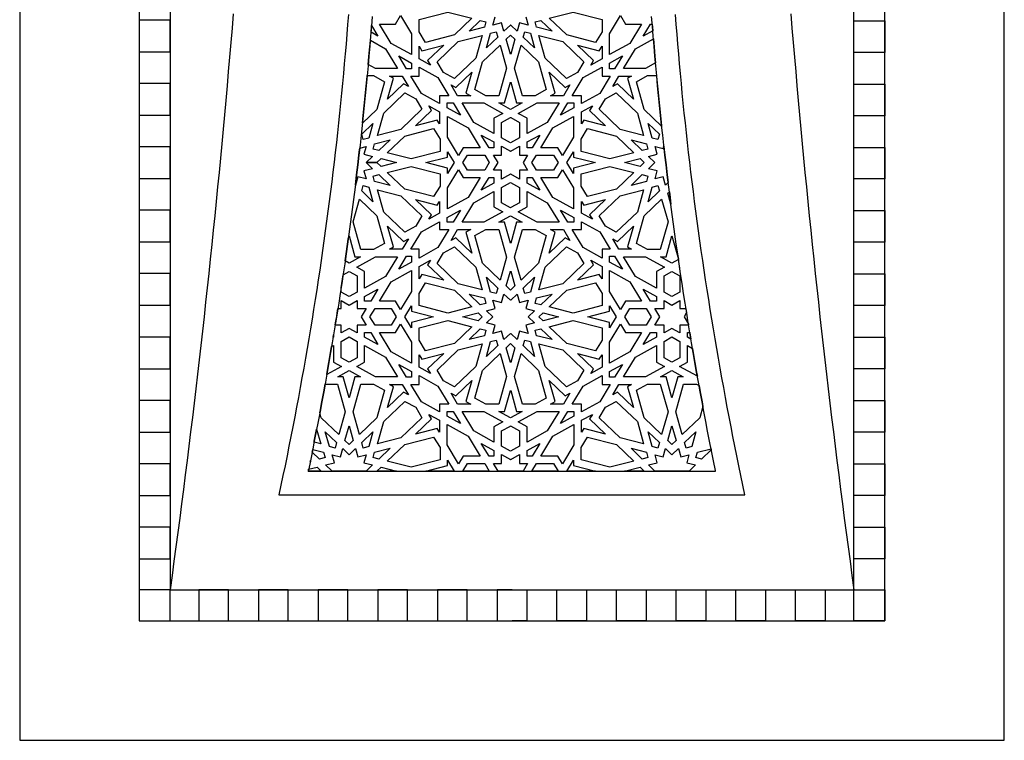
# Model space of a CAD drawing. Extents: x -412 to 412, y -481 to 1444.
# Drawn here: x -412 to 412, y -481 to 123 of the extents above; entities that cross this region are included whole.
import ezdxf

# ---------------------------------------------------------------- set-up
doc = ezdxf.new("R2010")
doc.units = 0
doc.layers.get('0').update_dxf_attribs({"linetype": 'CONTINUOUS'})
doc.layers.add('LAYER_2', color=18, linetype='CONTINUOUS')
doc.layers.add('LAYER_20', color=1, linetype='CONTINUOUS')

msp = doc.modelspace()

# ---------------------------------------------------------------- linework, layer by layer
for points in [[(-84.24, 110.89), (-84.24, 93.37), (-101.3, 102.8), (-111.08, 119), (-97.65, 119), (-93.39, 126.05)], [(-33.64, 123.86), (-48.27, 109.86), (-72.54, 103.64), (-77.89, 112.51), (-77.89, 122.76), (-53.63, 128.98)], [(75.43, 122.76), (75.43, 112.51), (70.07, 103.64), (45.81, 109.86), (31.18, 123.86), (51.17, 128.98)], [(95.19, 119), (108.62, 119), (98.84, 102.8), (81.78, 93.37), (81.78, 110.89), (90.93, 126.05)], [(-112.29, 108.87), (-118.11, 112.08), (-117.76, 116.47), (-117.66, 117.76)], [(-21.83, 120.83), (-23.1, 116.31), (-36.02, 113), (-26.56, 122.04)], [(33.56, 113), (20.64, 116.31), (19.37, 120.83), (24.1, 122.04)], [(117.65, 116.47), (117.9, 113.33), (109.83, 108.87), (115.95, 119), (117.45, 119)], [(-30.35, 90.41), (-48.11, 73.42), (-57.39, 78.55), (-62.75, 87.42), (-44.99, 104.41), (-25, 109.54)], [(-11.93, 108.04), (-21.38, 99), (-17.92, 111.35), (-13.19, 112.56)], [(2.39, 106.23), (-1.07, 93.87), (-1.23, 94.44), (-1.39, 93.87), (-4.85, 106.23), (-1.23, 109.69)], [(15.46, 111.35), (18.92, 99), (9.47, 108.04), (10.73, 112.56)], [(42.53, 104.41), (60.29, 87.42), (54.93, 78.55), (45.65, 73.42), (27.89, 90.41), (22.54, 109.54)], [(-105.95, 98.36), (-95.98, 81.84), (-114.29, 81.84), (-120.41, 85.22), (-119.83, 91.74), (-119.12, 99.98), (-118.66, 105.38)], [(-70.68, 88.42), (-68.38, 84.62), (-77.89, 89.87), (-77.89, 100.37), (-75.6, 96.57), (-57.25, 101.27)], [(-4.67, 82.15), (-11.17, 58.94), (-21.89, 58.94), (-31.17, 64.06), (-24.67, 87.27), (-10.03, 101.27)], [(22.2, 87.27), (28.71, 64.06), (19.43, 58.94), (8.71, 58.94), (2.21, 82.15), (7.57, 101.27)], [(73.14, 96.57), (75.43, 100.37), (75.43, 89.87), (65.92, 84.62), (68.22, 88.42), (54.79, 101.27)], [(119.01, 99.98), (119.72, 91.74), (120.19, 86.46), (111.83, 81.84), (93.52, 81.84), (103.49, 98.36), (118.45, 106.62)], [(-84.24, 86.37), (-84.24, 81.43), (-88.4, 81.43), (-94.96, 92.29)], [(85.94, 81.43), (81.78, 81.43), (81.78, 86.37), (92.5, 92.29)], [(-62.04, 74.1), (-52.88, 58.94), (-60.73, 58.94), (-60.73, 52.39), (-75.95, 60.8), (-84.74, 75.36), (-77.89, 75.36), (-77.89, 82.86)], [(75.43, 75.36), (82.28, 75.36), (73.49, 60.8), (58.27, 52.39), (58.27, 58.94), (50.42, 58.94), (59.58, 74.1), (75.43, 82.86)], [(-106.71, 70.65), (-113.21, 47.44), (-125.27, 35.9), (-124.58, 42.34), (-123.73, 50.57), (-122.91, 58.8), (-122.1, 67.04), (-121.32, 75.27), (-121.28, 75.77), (-115.99, 75.77)], [(-86.83, 66.67), (-90.8, 68.87), (-104.23, 56.02), (-99.32, 73.57), (-102.55, 75.36), (-92.07, 75.36)], [(-38.56, 61.14), (-34.58, 58.94), (-45.56, 58.94), (-51.05, 68.04), (-47.07, 65.84), (-33.64, 78.69)], [(44.61, 65.84), (48.59, 68.04), (43.1, 58.94), (32.12, 58.94), (36.09, 61.14), (31.18, 78.69)], [(96.86, 73.57), (101.77, 56.02), (88.34, 68.87), (84.36, 66.67), (89.61, 75.36), (100.09, 75.36)], [(121.21, 75.27), (121.99, 67.04), (122.8, 58.8), (123.62, 50.57), (124.47, 42.34), (125.35, 34.11), (125.41, 33.54), (125.38, 33.44), (110.75, 47.44), (104.25, 70.65), (113.53, 75.77), (121.16, 75.77)], [(3.84, 52.87), (8.44, 52.87), (-1.23, 47.53), (-10.9, 52.87), (-6.3, 52.87), (-1.39, 70.42), (-1.23, 69.86), (-1.07, 70.42)], [(-80.68, 56.27), (-75.44, 47.59), (-93.2, 30.6), (-112.76, 25.58), (-107.52, 44.3), (-89.76, 61.29)], [(105.06, 44.3), (110.3, 25.58), (90.74, 30.6), (72.98, 47.59), (78.22, 56.27), (87.3, 61.29)], [(-60.73, 45.38), (-60.73, 35.35), (-62.59, 38.44), (-80.94, 33.74), (-67.51, 46.59), (-69.81, 50.39)], [(-43.03, 42.61), (-54.39, 48.88), (-54.39, 52.87), (-49.22, 52.87)], [(-7.73, 44.11), (-15.1, 40.04), (-15.1, 27.19), (-32.04, 36.55), (-41.89, 52.87), (-23.59, 52.87)], [(29.58, 36.55), (12.64, 27.19), (12.64, 40.04), (5.27, 44.11), (21.13, 52.87), (39.43, 52.87)], [(51.92, 48.88), (40.57, 42.61), (46.76, 52.87), (51.92, 52.87)], [(65.05, 46.59), (78.48, 33.74), (60.13, 38.44), (58.27, 35.35), (58.27, 45.38), (67.35, 50.39)], [(-36.69, 32.1), (-26.54, 15.29), (-40.98, 15.29), (-44.8, 8.96), (-53.95, 24.13), (-53.95, 41.64)], [(51.49, 24.13), (42.34, 8.96), (38.52, 15.29), (24.08, 15.29), (34.23, 32.1), (51.49, 41.64)], [(-119.95, 23.36), (-124.68, 22.15), (-125.95, 26.67), (-116.49, 35.71)], [(-1.07, 40.61), (6.3, 36.54), (6.3, 23.69), (-1.23, 19.53), (-8.76, 23.69), (-8.76, 36.54), (-1.23, 40.7)], [(123.49, 26.67), (122.22, 22.15), (117.49, 23.36), (114.03, 35.71)], [(-60.3, 22.5), (-60.3, 12.25), (-84.56, 6.03), (-104.55, 11.16), (-89.92, 25.16), (-65.65, 31.37)], [(-15.1, 20.18), (-15.1, 15.29), (-19.22, 15.29), (-25.7, 26.03)], [(16.76, 15.29), (12.64, 15.29), (12.64, 20.18), (23.24, 26.03)], [(87.45, 25.16), (102.09, 11.16), (82.1, 6.03), (57.84, 12.25), (57.84, 22.5), (63.19, 31.37)], [(-111.63, 12.97), (-116.36, 14.18), (-115.09, 18.7), (-102.17, 22.01)], [(6.3, 9.22), (13.09, 9.22), (9.27, 2.89), (13.09, -3.45), (6.3, -3.45), (6.3, -10.9), (-1.07, -6.83), (-1.23, -6.92), (-1.39, -6.83), (-8.76, -10.9), (-8.76, -3.45), (-15.55, -3.45), (-11.73, 2.89), (-15.55, 9.22), (-8.76, 9.22), (-8.76, 16.68), (-1.39, 12.61), (-1.23, 12.69), (-1.07, 12.61), (6.3, 16.68)], [(112.63, 18.7), (113.89, 14.18), (109.17, 12.97), (99.71, 22.01)], [(127.58, 14.02), (128.13, 9.2), (129.1, 0.91), (130.09, -7.38), (130.87, -13.82), (128.67, -15.94), (126.71, -8.93), (119.82, -10.7), (121.67, -4.11), (114.35, -2.24), (119.71, 2.89), (114.35, 8.01), (121.67, 9.89), (119.82, 16.48), (126.71, 14.71), (127.27, 16.73)], [(-124.13, 9.89), (-116.81, 8.01), (-122.17, 2.89), (-113.19, 2.89), (-109.73, 6.2), (-96.82, 2.89), (-109.73, -0.42), (-113.19, 2.89), (-122.17, 2.89), (-116.81, -2.24), (-124.13, -4.11), (-122.28, -10.7), (-129.17, -8.93), (-131.13, -15.94), (-131.23, -15.84), (-131.21, -15.67), (-130.2, -7.38), (-129.21, 0.91), (-128.24, 9.2), (-127.69, 14.02), (-127.57, 15.12), (-122.28, 16.48)], [(-48.46, 2.89), (-53.95, -6.21), (-53.95, -1.82), (-72.3, 2.89), (-53.95, 7.59), (-53.95, 11.99)], [(-19.06, 2.89), (-22.88, -3.45), (-37.31, -3.45), (-41.14, 2.89), (-37.31, 9.22), (-22.88, 9.22)], [(38.67, 2.89), (34.85, -3.45), (20.42, -3.45), (16.6, 2.89), (20.42, 9.22), (34.85, 9.22)], [(51.49, 7.59), (69.84, 2.89), (51.49, -1.82), (51.49, -6.21), (46, 2.89), (51.49, 11.99)], [(110.73, 2.89), (107.27, -0.42), (94.36, 2.89), (107.27, 6.2)], [(-102.17, -16.24), (-115.09, -12.93), (-116.36, -8.41), (-111.63, -7.19)], [(-60.3, -6.47), (-60.3, -16.72), (-65.65, -25.6), (-89.92, -19.38), (-104.55, -5.38), (-84.56, -0.25)], [(-40.98, -9.52), (-26.54, -9.52), (-36.69, -26.33), (-53.95, -35.86), (-53.95, -18.35), (-44.8, -3.18)], [(51.49, -18.35), (51.49, -35.86), (34.23, -26.33), (24.08, -9.52), (38.52, -9.52), (42.34, -3.18)], [(102.09, -5.38), (87.45, -19.38), (63.19, -25.6), (57.84, -16.72), (57.84, -6.47), (82.1, -0.25)], [(113.89, -8.41), (112.63, -12.93), (99.71, -16.24), (109.17, -7.19)], [(-119.95, -17.58), (-116.49, -29.94), (-125.95, -20.89), (-124.68, -16.37)], [(-15.1, -14.41), (-25.7, -20.26), (-19.22, -9.52), (-15.1, -9.52)], [(6.3, -17.91), (6.3, -30.76), (-1.07, -34.83), (-1.23, -34.92), (-8.76, -30.76), (-8.76, -17.91), (-1.23, -13.75)], [(23.24, -20.26), (12.64, -14.41), (12.64, -9.52), (16.76, -9.52)], [(123.49, -20.89), (114.03, -29.94), (117.49, -17.58), (122.22, -16.37)], [(-93.2, -24.82), (-75.44, -41.81), (-80.68, -50.49), (-89.76, -55.51), (-107.52, -38.52), (-112.76, -19.81)], [(-15.1, -34.27), (-7.73, -38.34), (-23.59, -47.09), (-41.89, -47.09), (-32.04, -30.77), (-15.1, -21.41)], [(29.58, -30.77), (39.43, -47.09), (21.13, -47.09), (5.27, -38.34), (12.64, -34.27), (12.64, -21.41)], [(105.06, -38.52), (87.3, -55.51), (78.22, -50.49), (72.98, -41.81), (90.74, -24.82), (110.3, -19.81)], [(132.14, -23.96), (133.16, -31.98), (130.56, -22.71), (131.83, -21.5)], [(-113.21, -41.66), (-106.71, -64.87), (-115.99, -69.99), (-126.7, -69.99), (-133.2, -46.79), (-127.84, -27.66)], [(-62.59, -32.67), (-60.73, -29.58), (-60.73, -39.6), (-69.81, -44.62), (-67.51, -40.81), (-80.94, -27.96)], [(65.05, -40.81), (67.35, -44.62), (58.27, -39.6), (58.27, -29.58), (60.13, -32.67), (78.48, -27.96)], [(130.74, -46.79), (124.24, -69.99), (113.53, -69.99), (104.25, -64.87), (110.75, -41.66), (125.38, -27.66)], [(-49.22, -47.09), (-54.39, -47.09), (-54.39, -43.11), (-43.03, -36.84)], [(51.92, -43.11), (51.92, -47.09), (46.76, -47.09), (40.57, -36.84)], [(-60.73, -53.16), (-52.88, -53.16), (-62.04, -68.33), (-77.89, -77.08), (-77.89, -69.58), (-84.74, -69.58), (-75.95, -55.02), (-60.73, -46.61)], [(8.44, -47.09), (3.84, -47.09), (-1.07, -64.64), (-1.23, -64.08), (-1.39, -64.64), (-6.3, -47.09), (-10.9, -47.09), (-1.23, -41.75)], [(73.49, -55.02), (82.28, -69.58), (75.43, -69.58), (75.43, -77.08), (59.58, -68.33), (50.42, -53.16), (58.27, -53.16), (58.27, -46.61)], [(-90.8, -63.09), (-86.83, -60.9), (-92.07, -69.58), (-102.55, -69.58), (-99.32, -67.8), (-104.23, -50.25)], [(-38.56, -55.36), (-33.64, -72.91), (-47.07, -60.06), (-51.05, -62.26), (-45.56, -53.16), (-34.58, -53.16)], [(-4.67, -76.37), (-10.03, -95.49), (-24.67, -81.49), (-31.17, -58.29), (-21.89, -53.16), (-11.17, -53.16)], [(28.71, -58.29), (22.2, -81.49), (7.57, -95.49), (2.21, -76.37), (8.71, -53.16), (19.43, -53.16)], [(48.59, -62.26), (44.61, -60.06), (31.18, -72.91), (36.09, -55.36), (32.12, -53.16), (43.1, -53.16)], [(96.86, -67.8), (100.09, -69.58), (89.61, -69.58), (84.36, -60.9), (88.34, -63.09), (101.77, -50.25)], [(-131.57, -76.06), (-126.98, -76.06), (-136.49, -81.31), (-139.79, -79.49), (-138.95, -73.64), (-137.77, -65.37), (-137.15, -60.87), (-136.49, -58.51)], [(138.94, -76.06), (139.19, -76.06), (139.51, -78.29), (134.02, -81.31), (124.52, -76.06), (129.11, -76.06), (134.02, -58.51)], [(-30.35, -84.64), (-25, -103.76), (-44.99, -98.64), (-62.75, -81.65), (-57.39, -72.77), (-48.11, -67.65)], [(54.93, -72.77), (60.29, -81.65), (42.53, -98.64), (22.54, -103.76), (27.89, -84.64), (45.65, -67.65)], [(-105.95, -92.58), (-123.52, -102.28), (-123.52, -88.48), (-130.14, -84.82), (-114.29, -76.06), (-95.98, -76.06)], [(-84.24, -80.59), (-94.96, -86.51), (-88.4, -75.65), (-84.24, -75.65)], [(-70.68, -82.65), (-57.25, -95.49), (-75.6, -90.79), (-77.89, -94.6), (-77.89, -84.09), (-68.38, -78.84)], [(75.43, -84.09), (75.43, -94.6), (73.14, -90.79), (54.79, -95.49), (68.22, -82.65), (65.92, -78.84)], [(92.5, -86.51), (81.78, -80.59), (81.78, -75.65), (85.94, -75.65)], [(127.68, -84.82), (121.06, -88.48), (121.06, -102.28), (103.49, -92.58), (93.52, -76.06), (111.83, -76.06)], [(-129.86, -91.98), (-129.86, -105.79), (-136.49, -109.44), (-143.11, -105.79), (-143.11, -101.72), (-142.61, -98.46), (-141.5, -91.09), (-136.49, -88.32)], [(-84.24, -105.11), (-93.39, -120.27), (-97.65, -113.22), (-111.08, -113.22), (-101.3, -97.02), (-84.24, -87.6)], [(2.39, -100.45), (-1.23, -103.91), (-4.85, -100.45), (-1.39, -88.1), (-1.23, -88.66), (-1.07, -88.1)], [(98.84, -97.02), (108.62, -113.22), (95.19, -113.22), (90.93, -120.27), (81.78, -105.11), (81.78, -87.6)], [(140.65, -91.98), (140.65, -105.79), (134.02, -109.44), (127.4, -105.79), (127.4, -91.98), (134.02, -88.32)], [(140.47, -84.87), (140.37, -84.82), (140.45, -84.77)], [(-48.27, -104.08), (-33.64, -118.08), (-53.63, -123.2), (-77.89, -116.98), (-77.89, -106.74), (-72.54, -97.86)], [(-11.93, -102.26), (-13.19, -106.79), (-17.92, -105.57), (-21.38, -93.22)], [(15.46, -105.57), (10.73, -106.79), (9.47, -102.26), (18.92, -93.22)], [(75.43, -106.74), (75.43, -116.98), (51.17, -123.2), (31.18, -118.08), (45.81, -104.08), (70.07, -97.86)], [(-118.41, -113.22), (-123.52, -113.22), (-123.52, -109.29), (-112.29, -103.09)], [(-23.1, -110.53), (-21.83, -115.05), (-26.56, -116.26), (-36.02, -107.22)], [(6.25, -114.22), (13.56, -112.34), (11.6, -119.34), (18.92, -121.22), (13.56, -126.34), (18.92, -131.47), (11.6, -133.34), (13.56, -140.34), (6.25, -138.47), (4.28, -145.47), (-1.07, -140.34), (-1.23, -140.5), (-1.39, -140.34), (-6.75, -145.47), (-8.71, -138.47), (-16.02, -140.34), (-14.06, -133.34), (-21.38, -131.47), (-16.02, -126.34), (-21.38, -121.22), (-14.06, -119.34), (-16.02, -112.34), (-8.71, -114.22), (-6.75, -107.22), (-1.39, -112.34), (-1.23, -112.19), (-1.07, -112.34), (4.28, -107.22)], [(24.1, -116.26), (19.37, -115.05), (20.64, -110.53), (33.56, -107.22)], [(121.06, -109.29), (121.06, -113.22), (115.95, -113.22), (109.83, -103.09)], [(-129.86, -119.29), (-122.07, -119.29), (-126.33, -126.34), (-122.07, -133.39), (-129.86, -133.39), (-129.86, -139.89), (-136.49, -136.24), (-143.11, -139.89), (-143.11, -133.39), (-148.12, -133.39), (-147.81, -131.51), (-147.1, -127.1), (-146.64, -126.34), (-146.91, -125.91), (-146.48, -123.25), (-145.85, -119.29), (-143.11, -119.29), (-143.11, -112.8), (-136.49, -116.45), (-129.86, -112.8)], [(140.65, -119.29), (145.74, -119.29), (146.3, -122.84), (144.18, -126.34), (147.85, -132.42), (148.01, -133.39), (140.65, -133.39), (140.65, -139.89), (134.02, -136.24), (127.4, -139.89), (127.4, -133.39), (119.61, -133.39), (123.87, -126.34), (119.61, -119.29), (127.4, -119.29), (127.4, -112.8), (134.02, -116.45), (140.65, -112.8)], [(-97.05, -126.34), (-101.31, -133.39), (-114.74, -133.39), (-119, -126.34), (-114.74, -119.29), (-101.31, -119.29)], [(-84.24, -121.64), (-65.89, -126.34), (-84.24, -131.05), (-84.24, -135.44), (-89.73, -126.34), (-84.24, -117.25)], [(-25, -126.34), (-28.46, -129.65), (-41.37, -126.34), (-28.46, -123.03)], [(38.91, -126.34), (26, -129.65), (22.54, -126.34), (26, -123.03)], [(87.27, -126.34), (81.78, -135.44), (81.78, -131.05), (63.43, -126.34), (81.78, -121.64), (81.78, -117.25)], [(116.54, -126.34), (112.28, -133.39), (98.85, -133.39), (94.59, -126.34), (98.85, -119.29), (112.28, -119.29)], [(-33.64, -134.61), (-48.27, -148.61), (-72.54, -154.83), (-77.89, -145.95), (-77.89, -135.7), (-53.63, -129.49)], [(75.43, -135.7), (75.43, -145.95), (70.07, -154.83), (45.81, -148.61), (31.18, -134.61), (51.17, -129.49)], [(-112.29, -149.6), (-123.52, -143.4), (-123.52, -139.46), (-118.41, -139.46)], [(-84.24, -147.58), (-84.24, -165.09), (-101.3, -155.67), (-111.08, -139.46), (-97.65, -139.46), (-93.39, -132.41)], [(-21.83, -137.64), (-23.1, -142.16), (-36.02, -145.47), (-26.56, -136.42)], [(33.56, -145.47), (20.64, -142.16), (19.37, -137.64), (24.1, -136.42)], [(95.19, -139.46), (108.62, -139.46), (98.84, -155.67), (81.78, -165.09), (81.78, -147.58), (90.93, -132.41)], [(121.06, -143.4), (109.83, -149.6), (115.95, -139.46), (121.06, -139.46)], [(149.06, -139.77), (149.94, -145.02), (146.99, -143.4), (146.99, -139.46), (149.01, -139.46)], [(-149.45, -143.4), (-149.81, -143.59), (-149.45, -141.46)], [(-129.86, -146.9), (-129.86, -160.71), (-136.49, -164.37), (-143.11, -160.71), (-143.11, -146.9), (-136.49, -143.24)], [(-11.93, -150.42), (-21.38, -159.47), (-17.92, -147.11), (-13.19, -145.9)], [(15.46, -147.11), (18.92, -159.47), (9.47, -150.42), (10.73, -145.9)], [(140.65, -146.9), (140.65, -160.71), (134.02, -164.37), (127.4, -160.71), (127.4, -146.9), (134.02, -143.24)], [(-149.45, -164.21), (-142.83, -167.87), (-155.17, -174.69), (-154.83, -172.78), (-153.38, -164.53), (-151.96, -156.28), (-151.11, -151.32), (-149.45, -150.41)], [(-105.95, -160.11), (-95.98, -176.63), (-114.29, -176.63), (-130.14, -167.87), (-123.52, -164.21), (-123.52, -150.41)], [(-30.35, -168.05), (-48.11, -185.04), (-57.39, -179.92), (-62.75, -171.04), (-44.99, -154.05), (-25, -148.93)], [(2.39, -152.24), (-1.07, -164.59), (-1.23, -164.03), (-1.39, -164.59), (-4.85, -152.24), (-1.23, -148.78)], [(42.53, -154.05), (60.29, -171.04), (54.93, -179.92), (45.65, -185.04), (27.89, -168.05), (22.54, -148.93)], [(121.06, -164.21), (127.68, -167.87), (111.83, -176.63), (93.52, -176.63), (103.49, -160.11), (121.06, -150.41)], [(151.25, -152.76), (151.84, -156.28), (153.27, -164.53), (154.72, -172.78), (155.32, -176.13), (140.37, -167.87), (146.99, -164.21), (146.99, -150.41)], [(-70.68, -170.04), (-68.38, -173.85), (-77.89, -168.6), (-77.89, -158.09), (-75.6, -161.9), (-57.25, -157.19)], [(-4.67, -176.32), (-11.17, -199.53), (-21.89, -199.53), (-31.17, -194.4), (-24.67, -171.19), (-10.03, -157.19)], [(22.2, -171.19), (28.71, -194.4), (19.43, -199.53), (8.71, -199.53), (2.21, -176.32), (7.57, -157.19)], [(73.14, -161.9), (75.43, -158.09), (75.43, -168.6), (65.92, -173.85), (68.22, -170.04), (54.79, -157.19)], [(-126.98, -176.63), (-131.57, -176.63), (-136.49, -194.18), (-141.4, -176.63), (-145.99, -176.63), (-136.49, -171.37)], [(-84.24, -172.1), (-84.24, -177.04), (-88.4, -177.04), (-94.96, -166.18)], [(85.94, -177.04), (81.78, -177.04), (81.78, -172.1), (92.5, -166.18)], [(143.53, -176.63), (138.94, -176.63), (134.02, -194.18), (129.11, -176.63), (124.52, -176.63), (134.02, -171.37)], [(-62.04, -184.36), (-52.88, -199.53), (-60.73, -199.53), (-60.73, -206.08), (-75.95, -197.67), (-84.74, -183.11), (-77.89, -183.11), (-77.89, -175.6)], [(-38.56, -197.33), (-34.58, -199.53), (-45.56, -199.53), (-51.05, -190.43), (-47.07, -192.63), (-33.64, -179.78)], [(44.61, -192.63), (48.59, -190.43), (43.1, -199.53), (32.12, -199.53), (36.09, -197.33), (31.18, -179.78)], [(75.43, -183.11), (82.28, -183.11), (73.49, -197.67), (58.27, -206.08), (58.27, -199.53), (50.42, -199.53), (59.58, -184.36), (75.43, -175.6)], [(-139.77, -205.9), (-145.13, -225.03), (-159.76, -211.03), (-161.02, -206.55), (-160.86, -205.75), (-159.32, -197.51), (-157.8, -189.27), (-156.61, -182.7), (-146.27, -182.7)], [(-106.71, -187.82), (-113.21, -211.03), (-127.84, -225.03), (-133.2, -205.9), (-126.7, -182.7), (-115.99, -182.7)], [(-86.83, -191.79), (-90.8, -189.6), (-104.23, -202.44), (-99.32, -184.89), (-102.55, -183.11), (-92.07, -183.11)], [(3.84, -205.6), (8.44, -205.6), (-1.23, -210.93), (-10.9, -205.6), (-6.3, -205.6), (-1.39, -188.04), (-1.23, -188.61), (-1.07, -188.04)], [(96.86, -184.89), (101.77, -202.44), (88.34, -189.6), (84.36, -191.79), (89.61, -183.11), (100.09, -183.11)], [(130.74, -205.9), (125.38, -225.03), (110.75, -211.03), (104.25, -187.82), (113.53, -182.7), (124.24, -182.7)], [(156.72, -183.91), (157.69, -189.27), (159.21, -197.51), (159.96, -201.52), (157.3, -211.03), (142.67, -225.03), (137.31, -205.9), (143.81, -182.7), (154.52, -182.7)], [(-80.68, -202.19), (-75.44, -210.88), (-93.2, -227.87), (-112.76, -232.88), (-107.52, -214.17), (-89.76, -197.18)], [(105.06, -214.17), (110.3, -232.88), (90.74, -227.87), (72.98, -210.88), (78.22, -202.19), (87.3, -197.18)], [(-43.03, -215.85), (-54.39, -209.58), (-54.39, -205.6), (-49.22, -205.6)], [(-7.73, -214.35), (-15.1, -218.42), (-15.1, -231.28), (-32.04, -221.92), (-41.89, -205.6), (-23.59, -205.6)], [(29.58, -221.92), (12.64, -231.28), (12.64, -218.42), (5.27, -214.35), (21.13, -205.6), (39.43, -205.6)], [(51.92, -209.58), (40.57, -215.85), (46.76, -205.6), (51.92, -205.6)], [(-60.73, -213.09), (-60.73, -223.11), (-62.59, -220.02), (-80.94, -224.73), (-67.51, -211.88), (-69.81, -208.07)], [(65.05, -211.88), (78.48, -224.73), (60.13, -220.02), (58.27, -223.11), (58.27, -213.09), (67.35, -208.07)], [(-160.21, -232.88), (-165.83, -231.44), (-165.63, -230.44), (-164.02, -222.21), (-163.68, -220.48)], [(-133.02, -229.98), (-136.49, -233.29), (-139.95, -229.98), (-136.49, -217.63)], [(-36.69, -226.36), (-26.54, -243.17), (-40.98, -243.17), (-44.8, -249.51), (-54.39, -233.62), (-54.39, -216.59)], [(6.3, -221.93), (6.3, -234.78), (-1.23, -238.94), (-8.76, -234.78), (-8.76, -221.93), (-1.39, -217.86), (-1.23, -217.77)], [(51.92, -233.62), (42.34, -249.51), (38.52, -243.17), (24.08, -243.17), (34.23, -226.36), (51.92, -216.59)], [(137.48, -229.98), (134.02, -233.29), (130.56, -229.98), (134.02, -217.63)], [(-147.02, -231.8), (-148.29, -236.32), (-153.02, -235.11), (-156.48, -222.75)], [(-119.95, -235.11), (-124.68, -236.32), (-125.95, -231.8), (-116.49, -222.75)], [(-60.3, -235.97), (-60.3, -246.22), (-84.56, -252.43), (-104.55, -247.31), (-89.92, -233.31), (-65.65, -227.09)], [(87.45, -233.31), (102.09, -247.31), (82.1, -252.43), (57.84, -246.22), (57.84, -235.97), (63.19, -227.09)], [(123.49, -231.8), (122.22, -236.32), (117.49, -235.11), (114.03, -222.75)], [(150.56, -235.11), (145.83, -236.32), (144.56, -231.8), (154.02, -222.75)], [(-157.88, -239.76), (-156.61, -244.28), (-161.34, -245.5), (-167.46, -239.64), (-167.26, -238.67), (-167.01, -237.42)], [(-129.17, -243.75), (-122.28, -241.99), (-124.13, -248.58), (-116.81, -250.45), (-122.17, -255.58), (-150.8, -255.58), (-156.16, -250.45), (-148.84, -248.58), (-150.69, -241.99), (-143.8, -243.75), (-141.84, -236.75), (-136.49, -241.88), (-131.13, -236.75)], [(-111.63, -245.5), (-116.36, -244.28), (-115.09, -239.76), (-102.17, -236.45)], [(-15.1, -238.28), (-15.1, -243.17), (-19.22, -243.17), (-25.7, -232.43)], [(16.76, -243.17), (12.64, -243.17), (12.64, -238.28), (23.24, -232.43)], [(112.63, -239.76), (113.89, -244.28), (109.17, -245.5), (99.71, -236.45)], [(141.34, -243.75), (148.23, -241.99), (146.38, -248.58), (153.7, -250.45), (148.34, -255.58), (119.71, -255.58), (114.35, -250.45), (121.67, -248.58), (119.82, -241.99), (126.71, -243.75), (128.67, -236.75), (134.02, -241.88), (139.38, -236.75)], [(166.97, -237.76), (158.88, -245.5), (154.15, -244.28), (155.42, -239.76), (166.79, -236.85)], [(-168.42, -247.31), (-169.04, -247.47), (-168.92, -246.9), (-168.91, -246.84)], [(-48.46, -255.58), (-72.3, -255.58), (-53.95, -250.87), (-53.95, -246.48)], [(6.3, -249.24), (13.09, -249.24), (9.27, -255.58), (-11.73, -255.58), (-15.55, -249.24), (-8.76, -249.24), (-8.76, -241.79), (-1.39, -245.86), (-1.23, -245.77), (-1.07, -245.86), (6.3, -241.79)], [(51.49, -250.87), (69.84, -255.58), (46, -255.58), (51.49, -246.48)], [(-159.78, -255.58), (-170.69, -255.58), (-170.6, -255.12), (-170.39, -254.1), (-163.24, -252.27)], [(-96.82, -255.58), (-113.19, -255.58), (-109.73, -252.27)], [(-19.06, -255.58), (-41.14, -255.58), (-37.31, -249.24), (-22.88, -249.24)], [(38.67, -255.58), (16.6, -255.58), (20.42, -249.24), (34.85, -249.24)], [(110.73, -255.58), (94.36, -255.58), (107.27, -252.27)]]:
    msp.add_lwpolyline(points, close=True)
msp.add_lwpolyline([(11.6, 125.12), (13.56, 118.12), (6.25, 120), (4.28, 113), (-1.07, 118.12), (-1.23, 117.97), (-1.39, 118.12), (-6.75, 113), (-8.71, 120), (-16.02, 118.12), (-14.06, 125.12)])
at = {"layer": 'LAYER_2'}
for points in [[(-312.5, 95.76), (-286.46, 95.76), (-286.46, 122.31), (-312.5, 122.31)], [(312.5, 95.27), (286.46, 95.27), (286.46, 121.8), (312.5, 121.8)], [(-312.5, 42.64), (-286.46, 42.64), (-286.46, 69.2), (-312.5, 69.2)], [(312.5, 42.22), (286.46, 42.22), (286.46, 68.74), (312.5, 68.74)], [(-312.5, -10.48), (-286.46, -10.48), (-286.46, 16.08), (-312.5, 16.08)], [(312.5, -10.84), (286.46, -10.84), (286.46, 15.69), (312.5, 15.69)], [(-312.5, -63.59), (-286.46, -63.59), (-286.46, -37.03), (-312.5, -37.03)], [(312.5, -63.89), (286.46, -63.89), (286.46, -37.37), (312.5, -37.37)], [(-312.5, -116.71), (-286.46, -116.71), (-286.46, -90.15), (-312.5, -90.15)], [(312.5, -116.95), (286.46, -116.95), (286.46, -90.42), (312.5, -90.42)], [(-312.5, -169.82), (-286.46, -169.82), (-286.46, -143.27), (-312.5, -143.27)], [(312.5, -170.01), (286.46, -170.01), (286.46, -143.48), (312.5, -143.48)], [(-312.5, -222.94), (-286.46, -222.94), (-286.46, -196.38), (-312.5, -196.38)], [(312.5, -223.06), (286.46, -223.06), (286.46, -196.54), (312.5, -196.54)], [(-312.5, -276.06), (-286.46, -276.06), (-286.46, -249.5), (-312.5, -249.5)], [(312.5, -276.12), (286.46, -276.12), (286.46, -249.59), (312.5, -249.59)], [(-312.5, -329.17), (-286.46, -329.17), (-286.46, -302.62), (-312.5, -302.62)], [(312.5, -329.17), (286.46, -329.17), (286.46, -302.65), (312.5, -302.65)], [(-312.5, -381.25), (-286.5, -381.25), (-286.5, -355.25), (-312.5, -355.25)], [(-262.5, -381.25), (-237.5, -381.25), (-237.5, -355.21), (-262.5, -355.21)], [(-212.5, -381.25), (-187.5, -381.25), (-187.5, -355.21), (-212.5, -355.21)], [(-162.5, -381.25), (-137.5, -381.25), (-137.5, -355.21), (-162.5, -355.21)], [(-112.5, -381.25), (-87.5, -381.25), (-87.5, -355.21), (-112.5, -355.21)], [(-62.5, -381.25), (-37.5, -381.25), (-37.5, -355.21), (-62.5, -355.21)], [(62.5, -381.25), (37.5, -381.25), (37.5, -355.21), (62.5, -355.21)], [(112.5, -381.25), (87.5, -381.25), (87.5, -355.21), (112.5, -355.21)], [(162.5, -381.25), (137.5, -381.25), (137.5, -355.21), (162.5, -355.21)], [(212.5, -381.25), (187.5, -381.25), (187.5, -355.21), (212.5, -355.21)], [(262.5, -381.25), (237.5, -381.25), (237.5, -355.21), (262.5, -355.21)], [(312.5, -381.25), (286.5, -381.25), (286.5, -355.25), (312.5, -355.25)]]:
    msp.add_lwpolyline(points, close=True, dxfattribs=at)
for points in [[(0, -355.21), (-12.5, -355.21), (-12.5, -381.25), (0, -381.25)], [(0, -355.21), (12.5, -355.21), (12.5, -381.25), (0, -381.25)]]:
    msp.add_lwpolyline(points, dxfattribs=at)
at = {"layer": 'LAYER_20'}
for points in [[(-412.5, 481.25), (-412.5, -481.25), (412.5, -481.25), (412.5, 481.25)], [(-312.5, 481.25), (-312.5, -381.25), (312.5, -381.25), (312.5, 481.25)], [(-286.5, 481.25), (-286.5, -355.25), (286.5, -355.25), (286.5, 481.25)], [(-233.6, 127.65), (-234.6, 115.54), (-235.61, 103.44), (-236.64, 91.34), (-237.69, 79.24), (-238.75, 67.14), (-239.83, 55.04), (-240.93, 42.95), (-242.04, 30.86), (-243.17, 18.76), (-244.32, 6.67), (-245.48, -5.42), (-246.66, -17.51), (-247.86, -29.59), (-249.07, -41.68), (-250.31, -53.76), (-251.55, -65.84), (-252.82, -77.92), (-254.1, -90), (-255.4, -102.07), (-256.71, -114.15), (-258.04, -126.22), (-259.39, -138.29), (-260.75, -150.36), (-262.13, -162.43), (-263.53, -174.49), (-264.95, -186.56), (-266.38, -198.62), (-267.82, -210.68), (-269.29, -222.74), (-270.77, -234.8), (-272.27, -246.85), (-273.78, -258.9), (-275.31, -270.95), (-276.86, -283), (-278.43, -295.05), (-280.01, -307.09), (-281.61, -319.13), (-283.22, -331.18), (-284.85, -343.21), (-286.5, -355.25)], [(-137.07, 127), (-137.71, 118.74), (-138.37, 110.48), (-139.06, 102.22), (-139.77, 93.96), (-140.5, 85.71), (-141.25, 77.46), (-142.03, 69.21), (-142.83, 60.96), (-143.65, 52.71), (-144.5, 44.46), (-145.37, 36.22), (-146.26, 27.97), (-147.17, 19.73), (-148.11, 11.49), (-149.07, 3.25), (-150.05, -4.98), (-151.06, -13.22), (-152.09, -21.45), (-153.14, -29.68), (-154.22, -37.91), (-155.31, -46.14), (-156.43, -54.36), (-157.58, -62.59), (-158.74, -70.81), (-159.93, -79.03), (-161.15, -87.24), (-162.38, -95.46), (-163.64, -103.67), (-164.92, -111.88), (-166.22, -120.09), (-167.55, -128.29), (-168.9, -136.5), (-170.27, -144.7), (-171.67, -152.9), (-173.09, -161.09), (-174.53, -169.29), (-175.99, -177.48), (-177.48, -185.67), (-178.99, -193.85), (-180.52, -202.04), (-182.07, -210.22), (-183.65, -218.4), (-185.25, -226.58), (-186.87, -234.75), (-188.52, -242.92), (-190.19, -251.09), (-191.88, -259.25), (-193.6, -267.42), (-195.33, -275.58), (195.22, -275.58), (193.49, -267.42), (191.77, -259.25), (190.08, -251.09), (188.41, -242.92), (186.76, -234.75), (185.14, -226.58), (183.54, -218.4), (181.96, -210.22), (180.41, -202.04), (178.88, -193.85), (177.37, -185.67), (175.88, -177.48), (174.42, -169.29), (172.97, -161.09), (171.56, -152.9), (170.16, -144.7), (168.79, -136.5), (167.44, -128.29), (166.11, -120.09), (164.81, -111.88), (163.53, -103.67), (162.27, -95.46), (161.04, -87.24), (159.82, -79.03), (158.63, -70.81), (157.47, -62.59), (156.32, -54.36), (155.2, -46.14), (154.11, -37.91), (153.03, -29.68), (151.98, -21.45), (150.95, -13.22), (149.94, -4.98), (148.96, 3.25), (148, 11.49), (147.06, 19.73), (146.15, 27.97), (145.25, 36.22), (144.39, 44.46), (143.54, 52.71), (142.72, 60.96), (141.92, 69.21), (141.14, 77.46), (140.39, 85.71), (139.66, 93.96), (138.95, 102.22), (138.26, 110.48), (137.6, 118.74), (136.96, 127)], [(-117.13, 125.48), (-117.77, 117.17), (-118.44, 108.85), (-119.13, 100.54), (-119.84, 92.23), (-120.58, 83.92), (-121.34, 75.61), (-122.12, 67.3), (-122.92, 59), (-123.75, 50.69), (-124.6, 42.39), (-125.48, 34.09), (-126.38, 25.79), (-127.3, 17.5), (-128.24, 9.2), (-129.21, 0.91), (-130.2, -7.38), (-131.21, -15.67), (-132.25, -23.96), (-133.31, -32.25), (-134.39, -40.53), (-135.49, -48.81), (-136.62, -57.09), (-137.77, -65.37), (-138.95, -73.64), (-140.14, -81.92), (-141.36, -90.19), (-142.61, -98.46), (-143.87, -106.73), (-145.16, -114.99), (-146.48, -123.25), (-147.81, -131.51), (-149.17, -139.77), (-150.55, -148.03), (-151.96, -156.28), (-153.38, -164.53), (-154.83, -172.78), (-156.31, -181.02), (-157.8, -189.27), (-159.32, -197.51), (-160.86, -205.75), (-162.43, -213.98), (-164.02, -222.21), (-165.63, -230.44), (-167.26, -238.67), (-168.92, -246.9), (-170.6, -255.12), (-170.69, -255.58), (170.58, -255.58), (170.49, -255.12), (168.81, -246.9), (167.15, -238.67), (165.52, -230.44), (163.91, -222.21), (162.32, -213.98), (160.75, -205.75), (159.21, -197.51), (157.69, -189.27), (156.2, -181.02), (154.72, -172.78), (153.27, -164.53), (151.84, -156.28), (150.44, -148.03), (149.06, -139.77), (147.7, -131.51), (146.37, -123.25), (145.05, -114.99), (143.76, -106.73), (142.5, -98.46), (141.25, -90.19), (140.03, -81.92), (138.84, -73.64), (137.66, -65.37), (136.51, -57.09), (135.38, -48.81), (134.28, -40.53), (133.19, -32.25), (132.14, -23.96), (131.1, -15.67), (130.09, -7.38), (129.1, 0.91), (128.13, 9.2), (127.19, 17.5), (126.27, 25.79), (125.37, 34.09), (124.49, 42.39), (123.64, 50.69), (122.81, 59), (122.01, 67.3), (121.23, 75.61), (120.47, 83.92), (119.73, 92.23), (119.02, 100.54), (118.33, 108.85), (117.66, 117.17), (117.02, 125.48)], [(233.6, 127.65), (234.6, 115.54), (235.61, 103.44), (236.64, 91.34), (237.69, 79.24), (238.75, 67.14), (239.83, 55.04), (240.93, 42.95), (242.04, 30.86), (243.17, 18.76), (244.32, 6.67), (245.48, -5.42), (246.66, -17.51), (247.86, -29.59), (249.07, -41.68), (250.31, -53.76), (251.55, -65.84), (252.82, -77.92), (254.1, -90), (255.4, -102.07), (256.71, -114.15), (258.04, -126.22), (259.39, -138.29), (260.75, -150.36), (262.13, -162.43), (263.53, -174.49), (264.95, -186.56), (266.38, -198.62), (267.82, -210.68), (269.29, -222.74), (270.77, -234.8), (272.27, -246.85), (273.78, -258.9), (275.31, -270.95), (276.86, -283), (278.43, -295.05), (280.01, -307.09), (281.61, -319.13), (283.22, -331.18), (284.85, -343.21), (286.5, -355.25)]]:
    msp.add_lwpolyline(points, dxfattribs=at)

doc.saveas('drawing.dxf')
